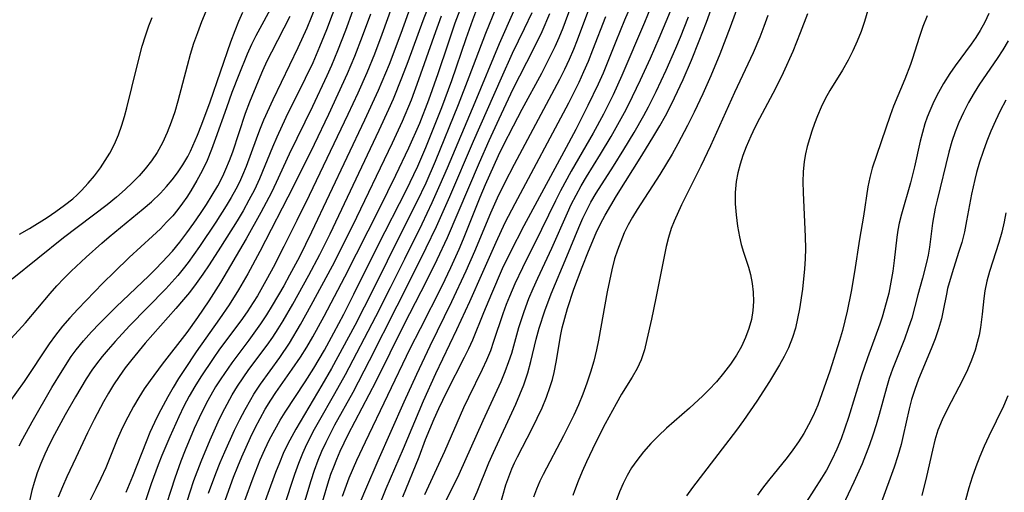
# Model space of a CAD drawing. Extents: x 1843564 to 1851766, y 3198733 to 3199311.
# Drawn here: x 1845514 to 1845676, y 3198905 to 3198983 of the extents above; entities that cross this region are included whole.
import ezdxf

# ---------------------------------------------------------------- set-up
doc = ezdxf.new("R2010")
doc.units = 0

msp = doc.modelspace()

# ---------------------------------------------------------------- linework, layer by layer
at = {"layer": 'Unknown_Line_Type', "color": 0}
for points in [[(1845572.1, 3198993.63, 1838), (1845567.47, 3198980.85, 1838), (1845566.19, 3198977.53, 1838), (1845565.18, 3198975.11, 1838), (1845564.43, 3198973.4, 1838), (1845562.07, 3198968.34, 1838), (1845558.24, 3198960.5, 1838), (1845556.11, 3198955.84, 1838), (1845555.31, 3198954.18, 1838), (1845553.59, 3198950.89, 1838), (1845551.14, 3198946.57, 1838), (1845546.94, 3198939.42, 1838), (1845545.02, 3198936.36, 1838), (1845543.15, 3198933.61, 1838), (1845541.39, 3198931.17, 1838), (1845537.38, 3198925.97, 1838), (1845535.37, 3198923.28, 1838), (1845534.42, 3198921.9, 1838), (1845533.5, 3198920.45, 1838), (1845532.64, 3198918.97, 1838), (1845531.27, 3198916.39, 1838), (1845530.64, 3198915.07, 1838), (1845529.97, 3198913.54, 1838), (1845528.07, 3198908.9, 1838), (1845527.29, 3198907.16, 1838), (1845526.47, 3198905.43, 1838), (1845523.5, 3198899.52, 1838)], [(1845595.6, 3198992.91, 1822), (1845590.49, 3198980.34, 1822), (1845587.79, 3198973.18, 1822), (1845586.03, 3198968.61, 1822), (1845582.21, 3198959.29, 1822), (1845580.68, 3198955.75, 1822), (1845579.21, 3198952.65, 1822), (1845576.18, 3198946.59, 1822), (1845572.56, 3198939.23, 1822), (1845570.57, 3198935.32, 1822), (1845569.01, 3198932.31, 1822), (1845565.19, 3198925.24, 1822), (1845563.62, 3198922.49, 1822), (1845559.32, 3198915.27, 1822), (1845558.33, 3198913.47, 1822), (1845557.79, 3198912.39, 1822), (1845557.27, 3198911.28, 1822), (1845556.62, 3198909.73, 1822), (1845556, 3198908.16, 1822), (1845553.69, 3198901.81, 1822)], [(1845634.99, 3198993.12, 1798), (1845630.76, 3198981.38, 1798), (1845629.05, 3198976.97, 1798), (1845627.56, 3198973.42, 1798), (1845626.22, 3198970.41, 1798), (1845624.82, 3198967.43, 1798), (1845623.74, 3198965.21, 1798), (1845622.15, 3198962.2, 1798), (1845621.18, 3198960.5, 1798), (1845619.16, 3198957.18, 1798), (1845615.42, 3198951.39, 1798), (1845614.68, 3198950.16, 1798), (1845613.99, 3198948.89, 1798), (1845613.33, 3198947.54, 1798), (1845612.74, 3198946.15, 1798), (1845612.2, 3198944.74, 1798), (1845611.74, 3198943.3, 1798), (1845611.26, 3198941.47, 1798), (1845610.51, 3198937.87, 1798), (1845609.08, 3198929.91, 1798), (1845608.76, 3198928.29, 1798), (1845608.31, 3198926.45, 1798), (1845607.78, 3198924.63, 1798), (1845607.18, 3198922.82, 1798), (1845606.52, 3198921.04, 1798), (1845605.8, 3198919.28, 1798), (1845605.03, 3198917.55, 1798), (1845603.36, 3198914.16, 1798), (1845600.01, 3198907.78, 1798), (1845599.46, 3198906.68, 1798), (1845598.9, 3198905.4, 1798), (1845598.4, 3198904.09, 1798)], [(1845656.06, 3198993.42, 1792), (1845652.83, 3198982.34, 1792), (1845652.27, 3198980.7, 1792), (1845651.62, 3198979.1, 1792), (1845650.91, 3198977.52, 1792), (1845650.13, 3198975.98, 1792), (1845649.22, 3198974.34, 1792), (1845647.13, 3198970.96, 1792), (1845646.38, 3198969.62, 1792), (1845645.69, 3198968.23, 1792), (1845645.07, 3198966.8, 1792), (1845644.59, 3198965.56, 1792), (1845644.16, 3198964.3, 1792), (1845643.42, 3198961.79, 1792), (1845643.13, 3198960.54, 1792), (1845642.91, 3198959.29, 1792), (1845642.74, 3198957.62, 1792), (1845642.69, 3198955.93, 1792), (1845642.72, 3198954.22, 1792), (1845643.08, 3198946.91, 1792), (1845643.1, 3198944.98, 1792), (1845643.05, 3198943.31, 1792), (1845642.94, 3198941.64, 1792), (1845642.6, 3198938.32, 1792), (1845642.11, 3198935.05, 1792), (1845641.81, 3198933.45, 1792), (1845641.45, 3198931.89, 1792), (1845641, 3198930.35, 1792), (1845640.32, 3198928.63, 1792), (1845639.63, 3198927.22, 1792), (1845638.87, 3198925.84, 1792), (1845637.19, 3198923.12, 1792), (1845635.1, 3198919.89, 1792), (1845632.92, 3198916.69, 1792), (1845631.78, 3198915.12, 1792), (1845624.56, 3198905.69, 1792), (1845623.56, 3198904.27, 1792)], [(1845568.7, 3198992.48, 1840), (1845564.35, 3198980.96, 1840), (1845563.24, 3198978.19, 1840), (1845562.1, 3198975.55, 1840), (1845560.89, 3198972.97, 1840), (1845557.71, 3198966.54, 1840), (1845556.18, 3198963.31, 1840), (1845555.47, 3198961.68, 1840), (1845553.34, 3198956.43, 1840), (1845552.51, 3198954.66, 1840), (1845551.62, 3198952.92, 1840), (1845550.66, 3198951.21, 1840), (1845549.68, 3198949.56, 1840), (1845546.97, 3198945.22, 1840), (1845545.08, 3198942.3, 1840), (1845544.03, 3198940.75, 1840), (1845542.96, 3198939.22, 1840), (1845541.83, 3198937.74, 1840), (1845540.87, 3198936.57, 1840), (1845539.6, 3198935.09, 1840), (1845534.57, 3198929.41, 1840), (1845532.34, 3198926.73, 1840), (1845531.28, 3198925.35, 1840), (1845530.27, 3198923.94, 1840), (1845529.37, 3198922.57, 1840), (1845528.52, 3198921.18, 1840), (1845527.7, 3198919.75, 1840), (1845526.17, 3198916.85, 1840), (1845525.09, 3198914.66, 1840), (1845523.14, 3198910.57, 1840), (1845521.69, 3198907.43, 1840), (1845520.97, 3198905.77, 1840), (1845520.28, 3198904.1, 1840)], [(1845577.94, 3198992.68, 1834), (1845573.48, 3198980.18, 1834), (1845572.25, 3198976.98, 1834), (1845570.98, 3198973.89, 1834), (1845569.53, 3198970.57, 1834), (1845567.9, 3198967.03, 1834), (1845561.52, 3198953.71, 1834), (1845559.51, 3198949.6, 1834), (1845557.37, 3198945.31, 1834), (1845555.6, 3198941.86, 1834), (1845554.69, 3198940.15, 1834), (1845553.01, 3198937.22, 1834), (1845552.31, 3198936.1, 1834), (1845551.31, 3198934.59, 1834), (1845550.28, 3198933.1, 1834), (1845546.8, 3198928.41, 1834), (1845545.73, 3198926.91, 1834), (1845543.69, 3198923.86, 1834), (1845542.72, 3198922.3, 1834), (1845541.8, 3198920.71, 1834), (1845540.91, 3198919.02, 1834), (1845540.08, 3198917.31, 1834), (1845538.6, 3198914.01, 1834), (1845537.31, 3198910.91, 1834), (1845536.7, 3198909.37, 1834), (1845535.57, 3198906.26, 1834), (1845533.76, 3198900.77, 1834)], [(1845617.12, 3198991.33, 1808), (1845613.35, 3198982.54, 1808), (1845611.92, 3198979.06, 1808), (1845609.83, 3198973.84, 1808), (1845609.04, 3198972.04, 1808), (1845607.35, 3198968.51, 1808), (1845605.35, 3198964.59, 1808), (1845603.38, 3198960.88, 1808), (1845596.82, 3198948.7, 1808), (1845594.57, 3198944.35, 1808), (1845593.27, 3198941.63, 1808), (1845591.48, 3198937.54, 1808), (1845590.18, 3198934.41, 1808), (1845588.39, 3198929.93, 1808), (1845587.73, 3198928.48, 1808), (1845587.03, 3198927.05, 1808), (1845584.11, 3198921.37, 1808), (1845582.8, 3198918.62, 1808), (1845582.02, 3198916.91, 1808), (1845581.29, 3198915.2, 1808), (1845580.61, 3198913.49, 1808), (1845579.54, 3198910.63, 1808), (1845576.84, 3198904.08, 1808)], [(1845540.53, 3198900.51, 1830), (1845541.96, 3198904.97, 1830), (1845542.58, 3198906.79, 1830), (1845543.77, 3198909.96, 1830), (1845545.23, 3198913.49, 1830), (1845546.8, 3198916.97, 1830), (1845547.64, 3198918.67, 1830), (1845548.87, 3198920.93, 1830), (1845549.74, 3198922.34, 1830), (1845550.65, 3198923.72, 1830), (1845551.6, 3198925.07, 1830), (1845554.63, 3198929.1, 1830), (1845555.53, 3198930.41, 1830), (1845556.41, 3198931.75, 1830), (1845557.23, 3198933.09, 1830), (1845558.82, 3198935.81, 1830), (1845561.47, 3198940.58, 1830), (1845563.3, 3198944.01, 1830), (1845565, 3198947.42, 1830), (1845573.05, 3198964.46, 1830), (1845574.62, 3198967.9, 1830), (1845575.37, 3198969.63, 1830), (1845576.77, 3198973.06, 1830), (1845577.79, 3198975.76, 1830), (1845580.25, 3198982.48, 1830), (1845583.09, 3198989.92, 1830)], [(1845592.85, 3198902.61, 1800), (1845593.88, 3198906.09, 1800), (1845594.33, 3198907.42, 1800), (1845594.83, 3198908.73, 1800), (1845595.27, 3198909.74, 1800), (1845595.75, 3198910.73, 1800), (1845598.19, 3198915.39, 1800), (1845599.02, 3198917.07, 1800), (1845599.81, 3198918.78, 1800), (1845600.53, 3198920.52, 1800), (1845601.16, 3198922.28, 1800), (1845601.51, 3198923.41, 1800), (1845601.8, 3198924.56, 1800), (1845602.14, 3198926.28, 1800), (1845602.9, 3198930.85, 1800), (1845603.14, 3198931.95, 1800), (1845603.53, 3198933.54, 1800), (1845603.99, 3198935.13, 1800), (1845605.04, 3198938.27, 1800), (1845606.38, 3198941.89, 1800), (1845607.42, 3198944.55, 1800), (1845608.73, 3198947.55, 1800), (1845609.44, 3198949.02, 1800), (1845610.2, 3198950.48, 1800), (1845611.1, 3198952.07, 1800), (1845612.05, 3198953.65, 1800), (1845616.24, 3198960.27, 1800), (1845618.21, 3198963.52, 1800), (1845619.16, 3198965.16, 1800), (1845620.08, 3198966.83, 1800), (1845620.85, 3198968.3, 1800), (1845621.58, 3198969.78, 1800), (1845622.99, 3198972.79, 1800), (1845624.36, 3198975.96, 1800), (1845625.65, 3198979.15, 1800), (1845626.82, 3198982.24, 1800), (1845630.06, 3198991.25, 1800)], [(1845579.63, 3198988.82, 1832), (1845576.6, 3198980.36, 1832), (1845574.65, 3198975.24, 1832), (1845572.87, 3198970.99, 1832), (1845570.64, 3198966.09, 1832), (1845561.93, 3198947.65, 1832), (1845559.93, 3198943.63, 1832), (1845558.31, 3198940.59, 1832), (1845557.36, 3198938.87, 1832), (1845555.46, 3198935.62, 1832), (1845554.51, 3198934.1, 1832), (1845553.5, 3198932.57, 1832), (1845551.6, 3198929.92, 1832), (1845548.79, 3198926.2, 1832), (1845546.98, 3198923.56, 1832), (1845546.13, 3198922.21, 1832), (1845545.33, 3198920.83, 1832), (1845544.67, 3198919.62, 1832), (1845543.44, 3198917.14, 1832), (1845542.64, 3198915.37, 1832), (1845541.14, 3198911.79, 1832), (1845540.43, 3198909.98, 1832), (1845539.41, 3198907.18, 1832), (1845537.4, 3198900.94, 1832)], [(1845547.2, 3198902.16, 1826), (1845549.09, 3198907.34, 1826), (1845549.77, 3198909.11, 1826), (1845550.44, 3198910.73, 1826), (1845551.88, 3198913.91, 1826), (1845552.65, 3198915.48, 1826), (1845553.46, 3198917.03, 1826), (1845554.31, 3198918.55, 1826), (1845555.21, 3198920.04, 1826), (1845556.02, 3198921.29, 1826), (1845558.72, 3198925.12, 1826), (1845560.09, 3198927.12, 1826), (1845561.12, 3198928.77, 1826), (1845562.11, 3198930.45, 1826), (1845564, 3198933.87, 1826), (1845567.37, 3198940.31, 1826), (1845573.16, 3198951.68, 1826), (1845575.79, 3198957.05, 1826), (1845577.92, 3198961.57, 1826), (1845579.69, 3198965.63, 1826), (1845581.19, 3198969.44, 1826), (1845582.74, 3198973.78, 1826), (1845584.36, 3198978.69, 1826), (1845585.55, 3198982.13, 1826), (1845587.34, 3198986.9, 1826)], [(1845605.49, 3198987.4, 1814), (1845603.21, 3198981.26, 1814), (1845602.56, 3198979.64, 1814), (1845601.91, 3198978.17, 1814), (1845601.22, 3198976.73, 1814), (1845599.7, 3198973.77, 1814), (1845596.49, 3198967.86, 1814), (1845595.05, 3198965.13, 1814), (1845593.37, 3198961.83, 1814), (1845592.61, 3198960.25, 1814), (1845591.86, 3198958.65, 1814), (1845590.44, 3198955.44, 1814), (1845589.57, 3198953.37, 1814), (1845586.82, 3198946.54, 1814), (1845586.11, 3198944.85, 1814), (1845584.75, 3198941.81, 1814), (1845583.31, 3198938.81, 1814), (1845579.75, 3198931.79, 1814), (1845578.09, 3198928.47, 1814), (1845570.71, 3198913.14, 1814), (1845569.31, 3198910.11, 1814), (1845568.07, 3198907.18, 1814), (1845566.95, 3198904.2, 1814)], [(1845555.78, 3198985.5, 1846), (1845552.75, 3198980, 1846), (1845552.02, 3198978.54, 1846), (1845551.31, 3198976.96, 1846), (1845549.94, 3198973.58, 1846), (1845548.83, 3198970.67, 1846), (1845547.91, 3198968.13, 1846), (1845546.14, 3198963.06, 1846), (1845545.47, 3198961.25, 1846), (1845544.73, 3198959.47, 1846), (1845543.94, 3198957.79, 1846), (1845543.08, 3198956.16, 1846), (1845542.09, 3198954.48, 1846), (1845541.42, 3198953.46, 1846), (1845540.72, 3198952.46, 1846), (1845539.92, 3198951.41, 1846), (1845539.09, 3198950.39, 1846), (1845538.09, 3198949.3, 1846), (1845537.06, 3198948.24, 1846), (1845535.78, 3198947.03, 1846), (1845531.95, 3198943.49, 1846), (1845529.52, 3198941.16, 1846), (1845527.61, 3198939.28, 1846), (1845523.48, 3198934.98, 1846), (1845522.2, 3198933.6, 1846), (1845520.97, 3198932.19, 1846), (1845519.8, 3198930.73, 1846), (1845518.78, 3198929.31, 1846), (1845514.68, 3198923.11, 1846), (1845512.14, 3198919.57, 1846)], [(1845607.94, 3198985.6, 1812), (1845605.59, 3198979.27, 1812), (1845604.96, 3198977.71, 1812), (1845604.25, 3198976.06, 1812), (1845603.49, 3198974.43, 1812), (1845602.69, 3198972.82, 1812), (1845595.2, 3198958.79, 1812), (1845593.63, 3198955.72, 1812), (1845592.43, 3198953.27, 1812), (1845591.32, 3198950.8, 1812), (1845588.71, 3198944.52, 1812), (1845587.3, 3198941.25, 1812), (1845584.94, 3198936.19, 1812), (1845581.38, 3198928.92, 1812), (1845579.17, 3198924.27, 1812), (1845577.08, 3198919.69, 1812), (1845572.79, 3198910.03, 1812), (1845570.78, 3198905.36, 1812), (1845570.04, 3198903.52, 1812)], [(1845618.13, 3198985.77, 1806), (1845616.65, 3198982.17, 1806), (1845612.93, 3198973.45, 1806), (1845611.5, 3198970.29, 1806), (1845609.89, 3198967.09, 1806), (1845608.22, 3198963.99, 1806), (1845604.62, 3198957.72, 1806), (1845602.86, 3198954.48, 1806), (1845602.02, 3198952.83, 1806), (1845599.72, 3198948.1, 1806), (1845596.59, 3198941.81, 1806), (1845595.36, 3198939.19, 1806), (1845594.45, 3198937.09, 1806), (1845593.93, 3198935.77, 1806), (1845593.37, 3198934.24, 1806), (1845591.85, 3198929.67, 1806), (1845591.32, 3198928.17, 1806), (1845590.68, 3198926.61, 1806), (1845589.98, 3198925.08, 1806), (1845587.7, 3198920.49, 1806), (1845586.89, 3198918.77, 1806), (1845583.77, 3198911.58, 1806), (1845580.47, 3198904.45, 1806)], [(1845511.94, 3198929.54, 1848), (1845514.88, 3198932.78, 1848), (1845518.92, 3198937.59, 1848), (1845520.02, 3198938.82, 1848), (1845521.17, 3198940.04, 1848), (1845522.37, 3198941.24, 1848), (1845524.84, 3198943.58, 1848), (1845527.41, 3198945.86, 1848), (1845528.62, 3198946.89, 1848), (1845534.23, 3198951.49, 1848), (1845535.58, 3198952.67, 1848), (1845537.07, 3198954.11, 1848), (1845538.07, 3198955.18, 1848), (1845539.01, 3198956.29, 1848), (1845539.89, 3198957.45, 1848), (1845540.76, 3198958.76, 1848), (1845541.55, 3198960.12, 1848), (1845542, 3198960.99, 1848), (1845542.42, 3198961.87, 1848), (1845543.19, 3198963.64, 1848), (1845543.9, 3198965.45, 1848), (1845545.23, 3198969.11, 1848), (1845548.67, 3198979, 1848), (1845549.35, 3198980.86, 1848), (1845549.95, 3198982.37, 1848), (1845550.61, 3198983.85, 1848)], [(1845544.55, 3198983.98, 1850), (1845543.81, 3198982.26, 1850), (1845543.14, 3198980.5, 1850), (1845542.53, 3198978.71, 1850), (1845541.97, 3198976.89, 1850), (1845541.44, 3198975.05, 1850), (1845539.91, 3198969.24, 1850), (1845539.41, 3198967.5, 1850), (1845538.86, 3198965.79, 1850), (1845538.19, 3198964.06, 1850), (1845537.42, 3198962.38, 1850), (1845536.52, 3198960.78, 1850), (1845535.59, 3198959.41, 1850), (1845534.56, 3198958.1, 1850), (1845533.55, 3198956.97, 1850), (1845532.48, 3198955.87, 1850), (1845531.28, 3198954.71, 1850), (1845529.83, 3198953.42, 1850), (1845528.31, 3198952.19, 1850), (1845521.15, 3198946.76, 1850), (1845512.7, 3198939.95, 1850)], [(1845513.84, 3198912.51, 1844), (1845514.42, 3198913.65, 1844), (1845515.96, 3198916.46, 1844), (1845519.23, 3198922.1, 1844), (1845520.91, 3198924.88, 1844), (1845522.42, 3198927.21, 1844), (1845523.23, 3198928.33, 1844), (1845524.43, 3198929.82, 1844), (1845525.71, 3198931.25, 1844), (1845527.04, 3198932.65, 1844), (1845529.79, 3198935.38, 1844), (1845535.15, 3198940.5, 1844), (1845536.26, 3198941.61, 1844), (1845537.36, 3198942.73, 1844), (1845539.03, 3198944.55, 1844), (1845540.25, 3198946.04, 1844), (1845541.42, 3198947.57, 1844), (1845542.55, 3198949.14, 1844), (1845543.64, 3198950.74, 1844), (1845544.63, 3198952.23, 1844), (1845545.58, 3198953.75, 1844), (1845546.48, 3198955.3, 1844), (1845547.31, 3198956.88, 1844), (1845547.84, 3198958.02, 1844), (1845548.42, 3198959.44, 1844), (1845548.95, 3198960.87, 1844), (1845551.06, 3198967.26, 1844), (1845551.75, 3198969.11, 1844), (1845553.17, 3198972.6, 1844), (1845553.88, 3198974.25, 1844), (1845554.64, 3198975.88, 1844), (1845555.37, 3198977.35, 1844), (1845558.39, 3198983.19, 1844)], [(1845562.57, 3198984.75, 1842), (1845561.13, 3198981.25, 1842), (1845559.65, 3198977.98, 1842), (1845555.55, 3198969.46, 1842), (1845554.04, 3198966.13, 1842), (1845553.34, 3198964.44, 1842), (1845552.79, 3198962.96, 1842), (1845551.17, 3198958.49, 1842), (1845550.57, 3198957.03, 1842), (1845550.05, 3198955.89, 1842), (1845549.48, 3198954.77, 1842), (1845548.71, 3198953.38, 1842), (1845547.9, 3198952.01, 1842), (1845546.19, 3198949.31, 1842), (1845543.51, 3198945.3, 1842), (1845541.63, 3198942.69, 1842), (1845540.8, 3198941.62, 1842), (1845539.94, 3198940.57, 1842), (1845538.95, 3198939.46, 1842), (1845537.93, 3198938.37, 1842), (1845532, 3198932.27, 1842), (1845529.61, 3198929.7, 1842), (1845528.46, 3198928.39, 1842), (1845527.49, 3198927.22, 1842), (1845526.57, 3198926.03, 1842), (1845525.8, 3198924.96, 1842), (1845524.86, 3198923.53, 1842), (1845523.09, 3198920.6, 1842), (1845521.4, 3198917.61, 1842), (1845519.65, 3198914.4, 1842), (1845518.82, 3198912.78, 1842), (1845518.04, 3198911.15, 1842), (1845517.38, 3198909.62, 1842), (1845516.79, 3198908.07, 1842), (1845516.29, 3198906.5, 1842), (1845515.94, 3198905.15, 1842), (1845514.3, 3198897.73, 1842)], [(1845571.58, 3198983.52, 1836), (1845570.23, 3198979.85, 1836), (1845568.96, 3198976.59, 1836), (1845567.76, 3198973.73, 1836), (1845566.26, 3198970.38, 1836), (1845564.71, 3198967.05, 1836), (1845562.33, 3198962.1, 1836), (1845558.95, 3198955.23, 1836), (1845553.43, 3198944.52, 1836), (1845551.44, 3198940.8, 1836), (1845549.93, 3198938.18, 1836), (1845548.37, 3198935.72, 1836), (1845546.77, 3198933.39, 1836), (1845542.97, 3198928, 1836), (1845541.01, 3198925.08, 1836), (1845540.06, 3198923.6, 1836), (1845539.14, 3198922.11, 1836), (1845538.26, 3198920.59, 1836), (1845537.11, 3198918.43, 1836), (1845536.49, 3198917.2, 1836), (1845535.34, 3198914.71, 1836), (1845534.7, 3198913.18, 1836), (1845532.46, 3198907.45, 1836), (1845531.39, 3198904.86, 1836)], [(1845544.96, 3198904.73, 1828), (1845546.15, 3198907.96, 1828), (1845546.87, 3198909.76, 1828), (1845547.63, 3198911.55, 1828), (1845549.25, 3198915.09, 1828), (1845550.11, 3198916.83, 1828), (1845550.99, 3198918.5, 1828), (1845551.91, 3198920.14, 1828), (1845552.44, 3198921.01, 1828), (1845553.52, 3198922.65, 1828), (1845556.7, 3198927.03, 1828), (1845558.28, 3198929.42, 1828), (1845560.12, 3198932.5, 1828), (1845561.87, 3198935.65, 1828), (1845565.36, 3198942.15, 1828), (1845568.71, 3198948.76, 1828), (1845575.23, 3198962.4, 1828), (1845576.84, 3198965.93, 1828), (1845578.32, 3198969.46, 1828), (1845579.57, 3198972.77, 1828), (1845582.07, 3198979.95, 1828), (1845583.29, 3198983.27, 1828)], [(1845549.57, 3198899.81, 1824), (1845552.34, 3198907.27, 1824), (1845553.49, 3198910.22, 1824), (1845554.22, 3198911.89, 1824), (1845555.01, 3198913.54, 1824), (1845555.85, 3198915.17, 1824), (1845556.76, 3198916.75, 1824), (1845557.57, 3198918.06, 1824), (1845560.88, 3198923.04, 1824), (1845562.31, 3198925.31, 1824), (1845564.02, 3198928.24, 1824), (1845565.59, 3198931.09, 1824), (1845567.21, 3198934.16, 1824), (1845568.88, 3198937.45, 1824), (1845572.88, 3198945.54, 1824), (1845577.53, 3198954.62, 1824), (1845578.75, 3198957.16, 1824), (1845579.38, 3198958.54, 1824), (1845580.7, 3198961.62, 1824), (1845583.32, 3198968.17, 1824), (1845584.98, 3198972.65, 1824), (1845587.34, 3198979.54, 1824), (1845588.43, 3198982.62, 1824), (1845589.25, 3198984.8, 1824)], [(1845595.09, 3198983.96, 1820), (1845592.74, 3198978.68, 1820), (1845588.75, 3198969.03, 1820), (1845584.2, 3198958.22, 1820), (1845583.01, 3198955.44, 1820), (1845581.68, 3198952.49, 1820), (1845580.03, 3198948.99, 1820), (1845577.22, 3198943.25, 1820), (1845574.86, 3198938.51, 1820), (1845572.43, 3198933.75, 1820), (1845567.42, 3198924.19, 1820), (1845565.68, 3198921.06, 1820), (1845563, 3198916.38, 1820), (1845562.15, 3198914.81, 1820), (1845560.88, 3198912.25, 1820), (1845560.45, 3198911.26, 1820), (1845559.79, 3198909.61, 1820), (1845559.13, 3198907.79, 1820), (1845557.34, 3198902.51, 1820)], [(1845598.12, 3198983.79, 1818), (1845596.88, 3198981.15, 1818), (1845594.91, 3198977.05, 1818), (1845593.06, 3198972.99, 1818), (1845588.51, 3198962.59, 1818), (1845584.6, 3198953.5, 1818), (1845582.38, 3198948.56, 1818), (1845580.7, 3198945.04, 1818), (1845578.35, 3198940.26, 1818), (1845575.96, 3198935.5, 1818), (1845571.4, 3198926.51, 1818), (1845568.68, 3198921.31, 1818), (1845565.71, 3198915.94, 1818), (1845564.24, 3198913.06, 1818), (1845563.57, 3198911.6, 1818), (1845562.95, 3198910.11, 1818), (1845562.35, 3198908.45, 1818), (1845561.81, 3198906.76, 1818), (1845558.99, 3198897.52, 1818)], [(1845601.05, 3198983.61, 1816), (1845599.78, 3198980.63, 1816), (1845598.36, 3198977.72, 1816), (1845595.03, 3198971.19, 1816), (1845592.69, 3198966.26, 1816), (1845591.07, 3198962.69, 1816), (1845589.48, 3198959.11, 1816), (1845584.21, 3198946.72, 1816), (1845582.53, 3198943.1, 1816), (1845580.81, 3198939.65, 1816), (1845577.11, 3198932.43, 1816), (1845572.46, 3198923.13, 1816), (1845567.88, 3198914.31, 1816), (1845566.59, 3198911.61, 1816), (1845565.99, 3198910.25, 1816), (1845565.5, 3198909.03, 1816), (1845565.05, 3198907.79, 1816), (1845564.52, 3198906.2, 1816), (1845563.12, 3198901.36, 1816)], [(1845582.77, 3198901.13, 1804), (1845585.35, 3198906.16, 1804), (1845586.17, 3198907.85, 1804), (1845590.11, 3198916.71, 1804), (1845593.07, 3198923.12, 1804), (1845593.76, 3198924.73, 1804), (1845594.37, 3198926.37, 1804), (1845594.82, 3198927.77, 1804), (1845596, 3198931.97, 1804), (1845596.85, 3198934.63, 1804), (1845597.65, 3198936.74, 1804), (1845598.35, 3198938.42, 1804), (1845599.09, 3198940.08, 1804), (1845601.39, 3198945.03, 1804), (1845603.98, 3198950.84, 1804), (1845604.62, 3198952.21, 1804), (1845605.41, 3198953.76, 1804), (1845606.24, 3198955.28, 1804), (1845607.11, 3198956.78, 1804), (1845609.43, 3198960.51, 1804), (1845611.18, 3198963.42, 1804), (1845612.84, 3198966.38, 1804), (1845613.64, 3198967.88, 1804), (1845614.7, 3198969.98, 1804), (1845616.02, 3198972.75, 1804), (1845617.65, 3198976.32, 1804), (1845619.08, 3198979.59, 1804), (1845620.9, 3198984.03, 1804)], [(1845636.92, 3198983.31, 1796), (1845636.28, 3198981.52, 1796), (1845635.59, 3198979.75, 1796), (1845634.5, 3198977.19, 1796), (1845631.45, 3198970.67, 1796), (1845627.52, 3198961.88, 1796), (1845625.92, 3198958.56, 1796), (1845622.75, 3198952.19, 1796), (1845621.52, 3198949.51, 1796), (1845621.04, 3198948.28, 1796), (1845620.58, 3198946.81, 1796), (1845620.21, 3198945.31, 1796), (1845618.53, 3198936.79, 1796), (1845617.81, 3198933.37, 1796), (1845617.06, 3198930.04, 1796), (1845616.64, 3198928.32, 1796), (1845616.09, 3198926.68, 1796), (1845615.42, 3198925.24, 1796), (1845614.63, 3198923.84, 1796), (1845612.89, 3198921.04, 1796), (1845611.97, 3198919.44, 1796), (1845610.21, 3198916.14, 1796), (1845608.61, 3198913, 1796), (1845607.09, 3198909.87, 1796), (1845606.39, 3198908.29, 1796), (1845605.72, 3198906.71, 1796), (1845605.13, 3198905.12, 1796), (1845604.87, 3198904.34, 1796)], [(1845643.47, 3198983.58, 1794), (1845642.27, 3198980.46, 1794), (1845641.02, 3198977.41, 1794), (1845639.46, 3198973.91, 1794), (1845638.63, 3198972.18, 1794), (1845637.76, 3198970.48, 1794), (1845635.56, 3198966.37, 1794), (1845634.81, 3198964.92, 1794), (1845634.12, 3198963.46, 1794), (1845633.37, 3198961.7, 1794), (1845632.84, 3198960.29, 1794), (1845632.38, 3198958.88, 1794), (1845631.99, 3198957.45, 1794), (1845631.72, 3198956.01, 1794), (1845631.56, 3198954.19, 1794), (1845631.56, 3198952.35, 1794), (1845631.7, 3198950.52, 1794), (1845631.94, 3198948.69, 1794), (1845632.28, 3198946.89, 1794), (1845632.57, 3198945.64, 1794), (1845632.92, 3198944.41, 1794), (1845633.73, 3198941.93, 1794), (1845634.08, 3198940.69, 1794), (1845634.37, 3198939.25, 1794), (1845634.54, 3198937.78, 1794), (1845634.57, 3198936.29, 1794), (1845634.48, 3198934.8, 1794), (1845634.24, 3198933.33, 1794), (1845633.83, 3198931.81, 1794), (1845633.27, 3198930.32, 1794), (1845632.58, 3198928.86, 1794), (1845631.78, 3198927.44, 1794), (1845630.77, 3198925.93, 1794), (1845629.66, 3198924.48, 1794), (1845628.47, 3198923.07, 1794), (1845627.21, 3198921.71, 1794), (1845626.26, 3198920.77, 1794), (1845624.04, 3198918.73, 1794), (1845620.29, 3198915.45, 1794), (1845618.95, 3198914.19, 1794), (1845617.68, 3198912.89, 1794), (1845616.47, 3198911.54, 1794), (1845615.37, 3198910.12, 1794), (1845614.54, 3198908.89, 1794), (1845613.79, 3198907.62, 1794), (1845613.12, 3198906.31, 1794), (1845612.54, 3198904.97, 1794), (1845611.85, 3198903.04, 1794)], [(1845663.1, 3198983.26, 1790), (1845662.43, 3198981.49, 1790), (1845661.82, 3198979.7, 1790), (1845660.73, 3198976.26, 1790), (1845660.38, 3198975.28, 1790), (1845659.44, 3198972.85, 1790), (1845657.6, 3198968.38, 1790), (1845657.03, 3198966.89, 1790), (1845654.09, 3198958.22, 1790), (1845653.68, 3198956.69, 1790), (1845653.36, 3198955.11, 1790), (1845652.67, 3198950.29, 1790), (1845651.99, 3198946.5, 1790), (1845651.17, 3198941.16, 1790), (1845650.62, 3198937.91, 1790), (1845649.97, 3198934.68, 1790), (1845649.6, 3198933.07, 1790), (1845649.19, 3198931.48, 1790), (1845648.72, 3198929.86, 1790), (1845647.1, 3198924.78, 1790), (1845645.83, 3198921.05, 1790), (1845645.14, 3198919.22, 1790), (1845644.36, 3198917.43, 1790), (1845643.63, 3198915.98, 1790), (1845642.84, 3198914.56, 1790), (1845641.98, 3198913.19, 1790), (1845641.06, 3198911.86, 1790), (1845640.09, 3198910.58, 1790), (1845637.04, 3198906.84, 1790), (1845636.06, 3198905.57, 1790), (1845635.21, 3198904.38, 1790)], [(1845673.28, 3198983.66, 1788), (1845672.61, 3198982.25, 1788), (1845671.84, 3198980.87, 1788), (1845671.11, 3198979.72, 1788), (1845670.34, 3198978.59, 1788), (1845667.73, 3198975.04, 1788), (1845666.86, 3198973.8, 1788), (1845665.79, 3198972.11, 1788), (1845664.97, 3198970.66, 1788), (1845664.23, 3198969.17, 1788), (1845663.55, 3198967.65, 1788), (1845663.13, 3198966.58, 1788), (1845662.75, 3198965.49, 1788), (1845662.33, 3198964.08, 1788), (1845661.97, 3198962.64, 1788), (1845661.05, 3198958.42, 1788), (1845660.41, 3198955.8, 1788), (1845658.91, 3198950.65, 1788), (1845658.54, 3198949.14, 1788), (1845658.31, 3198947.99, 1788), (1845658.12, 3198946.84, 1788), (1845657.7, 3198943.04, 1788), (1845657.47, 3198941.24, 1788), (1845657.17, 3198939.43, 1788), (1845656.8, 3198937.65, 1788), (1845656.39, 3198936.07, 1788), (1845655.7, 3198933.7, 1788), (1845655.33, 3198932.56, 1788), (1845653.3, 3198927, 1788), (1845652.26, 3198924.01, 1788), (1845650.17, 3198917.19, 1788), (1845649.59, 3198915.43, 1788), (1845648.96, 3198913.68, 1788), (1845648.27, 3198911.97, 1788), (1845647.46, 3198910.22, 1788), (1845646.55, 3198908.53, 1788), (1845645.75, 3198907.19, 1788), (1845643.21, 3198903.25, 1788)], [(1845513.92, 3198947.35, 1852), (1845515.52, 3198948.29, 1852), (1845518.45, 3198950.11, 1852), (1845519.89, 3198951.08, 1852), (1845521.3, 3198952.1, 1852), (1845522.65, 3198953.18, 1852), (1845523.39, 3198953.84, 1852), (1845524.1, 3198954.52, 1852), (1845525.21, 3198955.72, 1852), (1845526.24, 3198956.97, 1852), (1845527.21, 3198958.28, 1852), (1845528.01, 3198959.45, 1852), (1845528.75, 3198960.67, 1852), (1845529.5, 3198962.14, 1852), (1845530.15, 3198963.68, 1852), (1845530.71, 3198965.26, 1852), (1845531.15, 3198966.69, 1852), (1845531.54, 3198968.13, 1852), (1845533.17, 3198974.82, 1852), (1845534.07, 3198978.27, 1852), (1845534.59, 3198979.97, 1852), (1845535.17, 3198981.63, 1852), (1845535.72, 3198982.98, 1852)], [(1845610.22, 3198983.13, 1810), (1845608.12, 3198977.6, 1810), (1845607.39, 3198975.77, 1810), (1845606.64, 3198974.03, 1810), (1845605.84, 3198972.31, 1810), (1845604.14, 3198968.91, 1810), (1845595.33, 3198952.36, 1810), (1845593.71, 3198949.21, 1810), (1845592.19, 3198945.98, 1810), (1845590.04, 3198941.05, 1810), (1845587.87, 3198936.24, 1810), (1845585.73, 3198931.58, 1810), (1845582.29, 3198924.35, 1810), (1845580.28, 3198919.86, 1810), (1845577, 3198912.05, 1810), (1845574.13, 3198905.43, 1810), (1845572.76, 3198902.07, 1810)], [(1845586.69, 3198899.39, 1802), (1845589.15, 3198904.93, 1802), (1845591.08, 3198909.75, 1802), (1845591.82, 3198911.43, 1802), (1845595.48, 3198919.4, 1802), (1845596.16, 3198920.98, 1802), (1845596.8, 3198922.58, 1802), (1845597.48, 3198924.54, 1802), (1845597.98, 3198926.37, 1802), (1845598.86, 3198930.09, 1802), (1845599.35, 3198931.88, 1802), (1845600.26, 3198934.71, 1802), (1845601.31, 3198937.51, 1802), (1845603.89, 3198943.66, 1802), (1845605.84, 3198948.43, 1802), (1845606.53, 3198950, 1802), (1845607.27, 3198951.54, 1802), (1845607.85, 3198952.62, 1802), (1845608.73, 3198954.11, 1802), (1845611.56, 3198958.51, 1802), (1845613.28, 3198961.27, 1802), (1845614.94, 3198964.07, 1802), (1845616.53, 3198966.89, 1802), (1845617.29, 3198968.3, 1802), (1845618.56, 3198970.8, 1802), (1845620.22, 3198974.34, 1802), (1845621.8, 3198977.93, 1802), (1845622.55, 3198979.74, 1802), (1845623.86, 3198983.11, 1802)], [(1845676.45, 3198979.17, 1786), (1845675.56, 3198977.69, 1786), (1845674.62, 3198976.24, 1786), (1845671.74, 3198972.01, 1786), (1845670.83, 3198970.58, 1786), (1845669.92, 3198968.99, 1786), (1845669.09, 3198967.36, 1786), (1845668.34, 3198965.7, 1786), (1845667.74, 3198964.16, 1786), (1845667.2, 3198962.6, 1786), (1845666.69, 3198960.85, 1786), (1845664.74, 3198952.95, 1786), (1845664.45, 3198951.65, 1786), (1845664, 3198949.13, 1786), (1845663.5, 3198945.23, 1786), (1845663.29, 3198943.9, 1786), (1845663.04, 3198942.67, 1786), (1845662.38, 3198940.08, 1786), (1845661.6, 3198937.35, 1786), (1845660.58, 3198933.55, 1786), (1845660.02, 3198931.81, 1786), (1845659.38, 3198930.08, 1786), (1845657.43, 3198925.11, 1786), (1845656.9, 3198923.61, 1786), (1845656.41, 3198922.09, 1786), (1845655.24, 3198917.7, 1786), (1845654.75, 3198915.97, 1786), (1845654.21, 3198914.25, 1786), (1845653.65, 3198912.68, 1786), (1845652.42, 3198909.58, 1786), (1845651.07, 3198906.53, 1786), (1845649.22, 3198902.6, 1786)], [(1845676.07, 3198969.41, 1784), (1845675.12, 3198967.62, 1784), (1845674.33, 3198965.98, 1784), (1845673.61, 3198964.32, 1784), (1845672.93, 3198962.63, 1784), (1845672.31, 3198960.93, 1784), (1845671.74, 3198959.22, 1784), (1845671.24, 3198957.49, 1784), (1845670.94, 3198956.35, 1784), (1845670.39, 3198953.92, 1784), (1845669.61, 3198949.54, 1784), (1845669.24, 3198947.71, 1784), (1845668.8, 3198946, 1784), (1845668.29, 3198944.32, 1784), (1845667.23, 3198940.99, 1784), (1845666.49, 3198938.42, 1784), (1845666.28, 3198937.5, 1784), (1845665.76, 3198934.77, 1784), (1845665.48, 3198933.42, 1784), (1845665.01, 3198931.77, 1784), (1845664.43, 3198930.12, 1784), (1845663.78, 3198928.48, 1784), (1845661.71, 3198923.5, 1784), (1845661.08, 3198921.81, 1784), (1845660.55, 3198920.15, 1784), (1845660.15, 3198918.63, 1784), (1845659.19, 3198914.21, 1784), (1845658.83, 3198912.73, 1784), (1845658.3, 3198910.88, 1784), (1845657.7, 3198909.03, 1784), (1845657.05, 3198907.19, 1784), (1845653.51, 3198897.59, 1784)], [(1845676.07, 3198950.88, 1782), (1845675.8, 3198949.39, 1782), (1845675.38, 3198947.66, 1782), (1845674.89, 3198945.95, 1782), (1845673.37, 3198941.19, 1782), (1845672.94, 3198939.61, 1782), (1845672.6, 3198938.02, 1782), (1845672.43, 3198936.75, 1782), (1845672.17, 3198934.18, 1782), (1845671.89, 3198932.01, 1782), (1845671.66, 3198930.75, 1782), (1845671.37, 3198929.5, 1782), (1845671.02, 3198928.26, 1782), (1845670.43, 3198926.63, 1782), (1845669.74, 3198925.03, 1782), (1845668.99, 3198923.45, 1782), (1845666.41, 3198918.52, 1782), (1845665.6, 3198916.82, 1782), (1845664.9, 3198915.08, 1782), (1845664.39, 3198913.44, 1782), (1845663.98, 3198911.78, 1782), (1845663.04, 3198907.46, 1782), (1845662.22, 3198904.34, 1782)], [(1845676.39, 3198920.74, 1780), (1845675.67, 3198919.06, 1780), (1845673.25, 3198914.11, 1780), (1845672.49, 3198912.45, 1780), (1845671.78, 3198910.76, 1780), (1845671.11, 3198909.06, 1780), (1845670.5, 3198907.34, 1780), (1845669.96, 3198905.6, 1780), (1845668.26, 3198899.29, 1780)]]:
    msp.add_polyline3d(points, dxfattribs=at)

doc.saveas('drawing.dxf')
